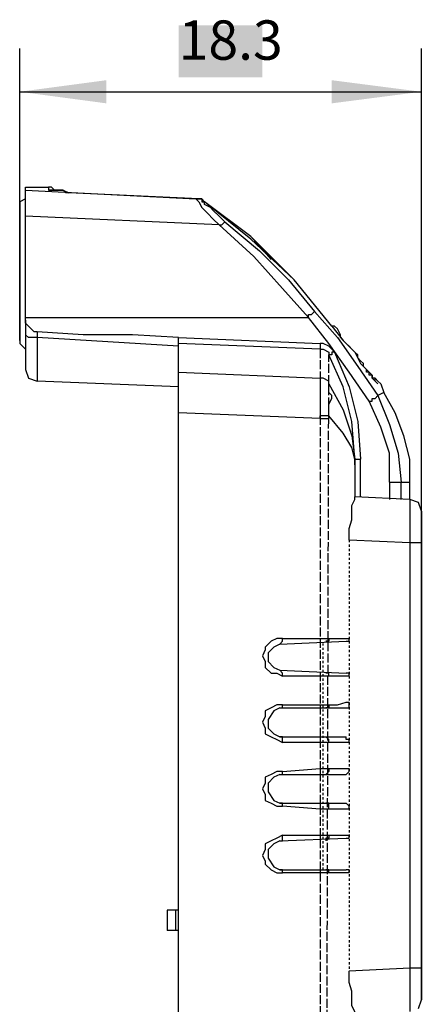
# Model space of a CAD drawing. Units: millimetres. Extents: x 65 to 644, y -140 to 281.
# Drawn here: x 416 to 435, y 30 to 75 of the extents above; entities that cross this region are included whole.
import ezdxf

# ---------------------------------------------------------------- set-up
doc = ezdxf.new("R2010")
doc.units = ezdxf.units.MM
doc.linetypes.add('PDF_IMPORT', pattern=[1, 0.8, -0.2])
for name, color, linetype in [('PDF_几何图形', 7, 'Continuous'), ('PDF_实体填充', 7, 'Continuous'), ('PDF_文字', 7, 'Continuous')]:
    doc.layers.add(name, color=color, linetype=linetype)
doc.styles.add('PDF Arial', font='arial.ttf')

msp = doc.modelspace()

# ---------------------------------------------------------------- linework, layer by layer
at = {"layer": 'PDF_几何图形', "lineweight": -3}
for points in [[(416.237, 60.457), (416.237, 73.746)], [(434.527, 30.457), (434.527, 73.746)], [(416.237, 71.773), (434.527, 71.773)], [(416.5, 61.378), (416.5, 67.431)], [(416.5, 67.431), (417.553, 67.431)], [(416.5, 67.299), (424.263, 66.904)], [(417.553, 67.431), (417.553, 67.299)], [(417.816, 67.299), (417.684, 67.431), (417.553, 67.431)], [(417.684, 67.299), (417.553, 67.299)], [(417.553, 67.299), (417.684, 67.299)], [(418.474, 67.168), (418.342, 67.168), (418.211, 67.299), (417.684, 67.299)], [(417.684, 67.299), (418.211, 67.299), (418.474, 67.168)], [(416.5, 66.904), (416.237, 66.773)], [(416.237, 66.773), (416.237, 66.51)], [(424.395, 66.904), (418.474, 67.168)], [(424.263, 66.904), (424.395, 66.773), (424.527, 66.51), (424.79, 66.246), (425.053, 65.983), (425.316, 65.72)], [(424.263, 66.904), (424.527, 66.904), (424.527, 66.773)], [(424.263, 66.904), (424.395, 66.904)], [(424.527, 66.904), (424.395, 66.904)], [(424.658, 66.773), (424.527, 66.904), (424.395, 66.904)], [(424.658, 66.773), (424.527, 66.904)], [(425.579, 65.852), (425.316, 66.115), (425.053, 66.378), (424.921, 66.51), (424.658, 66.641), (424.658, 66.773), (424.527, 66.773)], [(424.527, 66.773), (424.658, 66.773)], [(430.448, 61.115), (428.737, 63.22), (426.763, 65.194), (424.658, 66.773)], [(426.763, 65.194), (424.658, 66.773)], [(430.448, 61.115), (428.737, 63.22), (426.763, 65.062), (424.658, 66.773)], [(416.237, 66.51), (416.237, 60.457)], [(425.316, 65.72), (416.5, 66.115)], [(425.316, 65.72), (425.448, 65.72), (425.579, 65.852)], [(425.579, 65.852), (427.158, 64.536), (428.474, 63.22), (429.658, 61.773)], [(429.395, 61.51), (428.211, 62.825), (426.895, 64.273), (425.316, 65.72)], [(427.684, 64.141), (426.763, 65.194)], [(430.448, 61.115), (428.737, 63.22)], [(416.5, 61.51), (429.395, 61.51)], [(416.5, 61.378), (416.5, 59.141)], [(417.027, 60.852), (416.895, 60.852), (416.763, 60.983), (416.632, 61.115), (416.5, 61.246), (416.5, 61.378)], [(429.395, 61.51), (429.395, 61.641), (429.527, 61.641), (429.658, 61.773)], [(432.158, 57.694), (431.237, 59.01), (430.316, 60.325), (429.395, 61.51)], [(429.658, 61.773), (430.711, 60.589), (431.632, 59.273), (432.553, 57.957)], [(432.421, 58.615), (432.421, 58.747), (432.29, 58.747), (432.29, 58.878), (432.158, 58.878), (432.158, 59.01), (432.027, 59.01), (432.027, 59.141), (431.895, 59.273), (431.895, 59.404), (431.763, 59.536), (431.632, 59.668), (431.632, 59.799), (431.5, 59.931), (431.369, 60.062), (431.237, 60.194), (431.105, 60.325), (430.974, 60.457), (430.842, 60.589), (430.842, 60.72), (430.711, 60.983), (430.579, 61.115), (430.448, 61.115)], [(430.448, 61.115), (430.974, 60.457), (431.5, 59.931), (431.763, 59.404), (432.158, 59.01), (432.29, 58.878)], [(417.027, 60.589), (416.632, 60.589), (416.5, 60.72)], [(423.474, 60.589), (421.369, 60.72), (419.132, 60.72), (417.027, 60.852)], [(417.027, 60.852), (417.027, 60.589)], [(423.474, 60.194), (417.027, 60.589)], [(417.027, 60.589), (417.027, 58.615)], [(423.474, 7.694), (423.474, 60.589)], [(423.474, 60.589), (429.921, 60.325)], [(416.237, 60.457), (416.237, 60.325)], [(416.237, 60.325), (416.5, 60.062)], [(429.921, 60.062), (423.474, 60.325)], [(430.579, 59.931), (430.448, 60.062), (430.316, 60.194), (430.053, 60.325), (429.921, 60.325)], [(429.921, 60.325), (429.921, 60.062)], [(429.921, 60.062), (430.053, 60.062), (430.316, 59.931), (430.316, 59.799)], [(430.579, 59.931), (430.448, 59.931), (430.448, 59.799), (430.316, 59.799)], [(431.5, 55.062), (431.369, 56.773), (430.974, 58.352), (430.316, 59.799)], [(430.579, 59.931), (431.237, 58.352), (431.632, 56.773), (431.763, 55.062)], [(416.5, 59.141), (416.632, 58.747)], [(416.632, 58.747), (417.027, 58.615)], [(423.474, 59.01), (429.921, 58.747)], [(430.316, 58.483), (430.316, 58.615), (430.053, 58.747), (429.921, 58.747)], [(430.316, 58.483), (430.316, 58.615), (430.053, 58.747), (429.921, 58.747)], [(429.921, 58.747), (429.921, 57.036)], [(432.29, 58.878), (432.158, 58.878)], [(432.29, 58.747), (432.29, 58.878)], [(432.29, 58.878), (432.29, 58.747)], [(432.421, 58.747), (432.29, 58.747)], [(432.29, 58.747), (432.421, 58.615), (432.553, 58.483)], [(432.553, 58.615), (432.421, 58.747)], [(423.474, 58.352), (417.027, 58.615)], [(430.316, 58.483), (430.974, 57.299), (431.369, 56.115), (431.5, 55.062)], [(430.316, 57.036), (430.316, 57.562), (430.448, 57.825), (430.448, 57.957), (430.316, 58.089), (430.316, 58.483)], [(432.553, 58.483), (432.421, 58.615)], [(432.684, 58.483), (432.553, 58.615)], [(432.684, 58.483), (432.816, 58.089)], [(432.158, 57.694), (432.29, 57.694), (432.29, 57.825), (432.421, 57.825), (432.553, 57.957)], [(432.816, 58.089), (432.553, 57.957)], [(432.553, 57.957), (433.079, 56.641), (433.474, 55.325), (433.605, 54.01)], [(433.342, 57.168), (432.816, 58.089)], [(433.079, 54.01), (433.079, 55.325), (432.684, 56.51), (432.158, 57.694)], [(429.921, 56.904), (423.474, 57.168)], [(429.921, 56.904), (429.921, 57.036)], [(430.316, 57.036), (429.921, 57.036)], [(429.921, 56.904), (430.316, 56.904)], [(430.316, 57.036), (430.316, 56.904)], [(431.5, 55.062), (431.369, 55.589), (430.974, 56.247), (430.316, 57.036)], [(433.737, 56.115), (433.342, 57.168)], [(434, 55.062), (433.737, 56.115)], [(431.5, 55.062), (431.5, 53.352)], [(431.5, 55.062), (431.763, 55.062)], [(431.5, 54.799), (431.5, 55.062)], [(431.5, 55.062), (431.5, 54.799)], [(431.763, 53.352), (431.763, 55.062)], [(434, 54.01), (434, 55.062)], [(433.079, 54.01), (433.079, 53.22)], [(433.079, 54.01), (434, 54.01)], [(433.605, 53.22), (433.605, 54.01)], [(434, 53.22), (434, 54.01)], [(431.237, 51.378), (431.237, 51.904), (431.369, 52.299), (431.369, 52.957), (431.5, 53.22), (431.5, 53.352)], [(434, 53.22), (431.5, 53.352)], [(434.395, 53.089), (434, 53.22)], [(434, 53.22), (434, 51.247)], [(434.527, 52.694), (434.395, 53.089)], [(434.527, 52.694), (434.527, 30.457)], [(434, 51.247), (431.237, 51.378)], [(434, 51.247), (434, 31.904)], [(434.527, 51.247), (434, 51.247)], [(428.211, 46.904), (427.948, 46.904), (427.684, 46.773), (427.421, 46.51), (427.421, 46.378), (427.29, 46.115), (427.421, 45.852), (427.421, 45.589), (427.684, 45.325), (427.948, 45.325), (428.211, 45.194)], [(428.079, 46.641), (427.816, 46.51)], [(428.079, 46.641), (428.211, 46.773), (428.211, 46.904)], [(428.079, 46.641), (431.105, 46.773)], [(428.211, 46.904), (429.921, 46.904)], [(429.921, 46.904), (429.921, 46.773)], [(429.921, 46.904), (430.316, 46.904)], [(430.316, 46.904), (430.316, 46.773), (430.184, 46.773)], [(430.316, 46.904), (431.237, 46.904)], [(431.105, 46.773), (431.237, 46.773), (431.237, 46.904)], [(427.816, 46.51), (427.553, 46.247)], [(427.553, 46.247), (427.553, 45.852)], [(427.553, 45.852), (427.816, 45.589)], [(427.816, 45.589), (428.079, 45.457)], [(428.079, 45.457), (431.105, 45.325)], [(428.211, 45.194), (428.211, 45.325), (428.079, 45.457)], [(429.921, 45.325), (429.921, 45.194)], [(430.316, 45.194), (430.316, 45.325), (430.184, 45.325)], [(431.237, 45.194), (431.237, 45.325), (431.105, 45.325)], [(429.921, 45.194), (428.211, 45.194)], [(430.316, 45.194), (429.921, 45.194)], [(431.237, 45.194), (430.316, 45.194)], [(430.316, 43.878), (430.711, 43.878), (431.105, 44.01), (431.237, 44.01)], [(431.105, 43.747), (431.237, 43.747), (431.237, 43.878), (431.237, 44.01)], [(428.211, 43.878), (427.948, 43.878), (427.684, 43.747), (427.421, 43.615), (427.421, 43.352), (427.29, 43.089), (427.421, 42.825), (427.421, 42.562), (427.684, 42.431), (427.948, 42.299), (428.211, 42.168)], [(427.816, 43.615), (427.553, 43.22)], [(428.079, 43.747), (427.816, 43.615)], [(428.079, 43.747), (428.211, 43.747), (428.211, 43.878)], [(428.079, 43.747), (431.105, 43.747)], [(428.211, 43.878), (429.921, 43.878)], [(429.921, 43.878), (429.921, 43.747)], [(429.921, 43.878), (430.316, 43.878)], [(430.316, 43.878), (430.316, 43.747), (430.184, 43.747)], [(427.553, 43.22), (427.553, 42.825)], [(427.553, 42.825), (427.816, 42.562)], [(427.816, 42.562), (428.079, 42.431)], [(428.079, 42.431), (431.105, 42.431)], [(428.211, 42.168), (428.211, 42.431), (428.079, 42.431)], [(429.921, 42.168), (428.211, 42.168)], [(429.921, 42.431), (429.921, 42.168)], [(430.316, 42.168), (429.921, 42.168)], [(430.316, 42.168), (430.316, 42.299), (430.184, 42.431)], [(431.237, 42.168), (430.316, 42.168)], [(431.237, 42.168), (431.237, 42.299), (431.105, 42.299), (431.105, 42.431)], [(428.211, 40.852), (427.948, 40.852), (427.684, 40.72), (427.421, 40.589), (427.421, 40.325), (427.29, 40.062)], [(428.079, 40.72), (428.211, 40.72), (428.211, 40.852)], [(428.211, 40.852), (429.921, 40.983)], [(429.921, 40.983), (429.921, 40.72)], [(429.921, 40.983), (430.316, 40.983)], [(430.316, 40.983), (430.316, 40.852), (430.184, 40.72)], [(430.316, 40.983), (431.237, 40.983)], [(431.105, 40.72), (431.237, 40.852), (431.237, 40.983)], [(427.816, 40.589), (427.553, 40.325)], [(427.553, 40.325), (427.553, 39.931)], [(428.079, 40.72), (427.816, 40.589)], [(428.079, 40.72), (431.105, 40.72)], [(427.29, 40.062), (427.421, 39.799), (427.421, 39.536), (427.684, 39.404), (427.948, 39.273), (428.211, 39.273)], [(427.553, 39.931), (427.816, 39.536)], [(427.816, 39.536), (428.079, 39.404)], [(428.079, 39.404), (431.105, 39.404)], [(428.211, 39.273), (428.211, 39.404), (428.079, 39.404)], [(429.921, 39.141), (428.211, 39.273)], [(429.921, 39.404), (429.921, 39.141)], [(430.316, 39.141), (429.921, 39.141)], [(430.316, 39.141), (430.316, 39.404), (430.184, 39.404)], [(431.237, 39.141), (430.316, 39.141)], [(431.237, 39.141), (431.237, 39.273), (431.105, 39.404)], [(428.211, 37.957), (427.948, 37.825), (427.684, 37.694), (427.421, 37.562), (427.421, 37.299), (427.29, 37.036)], [(428.079, 37.694), (427.816, 37.562)], [(428.079, 37.694), (428.211, 37.694), (428.211, 37.825), (428.211, 37.957)], [(428.079, 37.694), (431.105, 37.825)], [(428.211, 37.957), (429.921, 37.957)], [(429.921, 37.957), (429.921, 37.694)], [(429.921, 37.957), (430.316, 37.957)], [(430.316, 37.957), (430.316, 37.825), (430.184, 37.825), (430.184, 37.694)], [(430.316, 37.957), (431.237, 37.957)], [(431.105, 37.825), (431.237, 37.825), (431.237, 37.957)], [(427.816, 37.562), (427.553, 37.299)], [(427.553, 37.299), (427.553, 36.904)], [(427.29, 37.036), (427.421, 36.773), (427.421, 36.641), (427.684, 36.378), (427.948, 36.247), (428.211, 36.247)], [(427.553, 36.904), (427.816, 36.51)], [(427.816, 36.51), (428.079, 36.378)], [(428.079, 36.378), (431.105, 36.378)], [(428.211, 36.247), (428.211, 36.378), (428.079, 36.378)], [(429.921, 36.378), (429.921, 36.247)], [(430.316, 36.247), (430.316, 36.378), (430.184, 36.378)], [(431.237, 36.247), (431.237, 36.378), (431.105, 36.378)], [(429.921, 36.247), (428.211, 36.247)], [(430.316, 36.247), (429.921, 36.247)], [(431.237, 36.247), (430.316, 36.247)], [(422.948, 34.536), (422.948, 33.615)], [(423.474, 34.536), (422.948, 34.536)], [(423.342, 33.615), (423.342, 34.536)], [(423.474, 33.615), (422.948, 33.615)], [(434, 31.904), (431.237, 31.773)], [(434.527, 31.904), (434, 31.904)], [(434, 31.904), (434, 29.931)], [(431.5, 29.799), (431.5, 29.931), (431.369, 30.194), (431.369, 30.852), (431.237, 31.247), (431.237, 31.773)], [(434.395, 30.062), (434.527, 30.457)]]:
    msp.add_lwpolyline(points, dxfattribs=at)
at = {"layer": 'PDF_几何图形', "linetype": 'PDF_IMPORT', "lineweight": -3, "ltscale": 0.506667}
for points in [[(429.921, 60.062), (429.921, 13.089)], [(430.184, 10.852), (430.316, 59.799)]]:
    msp.add_lwpolyline(points, dxfattribs=at)
at = {"layer": 'PDF_几何图形', "linetype": 'PDF_IMPORT', "lineweight": -3, "ltscale": 0.113333}
msp.add_lwpolyline([(431.237, 51.378), (431.237, 31.773)], dxfattribs=at)
at = {"layer": 'PDF_几何图形', "linetype": 'PDF_IMPORT', "lineweight": -3, "ltscale": 0.036667}
msp.add_lwpolyline([(430.053, 36.378), (430.053, 46.773)], dxfattribs=at)
at = {"layer": 'PDF_实体填充', "color": 7, "lineweight": -3, "true_color": 0xffffff, "transparency": 33554559}
msp.add_solid([(423.474, 72.431), (427.29, 72.431), (423.474, 74.799), (427.29, 74.799)], dxfattribs=at)
at = {"layer": 'PDF_实体填充', "lineweight": -3, "transparency": 33554559}
for points in [[(420.184, 72.299), (420.184, 71.246), (416.237, 71.773)], [(430.448, 72.299), (430.448, 71.246), (434.527, 71.773)]]:
    msp.add_solid(points, dxfattribs=at)

# ---------------------------------------------------------------- texts
at = {"layer": 'PDF_文字', "insert": (423.474, 72.671), "char_height": 1.7895, "attachment_point": 7, "style": 'PDF Arial'}
msp.add_mtext('18.3', dxfattribs=at)

doc.saveas('drawing.dxf')
